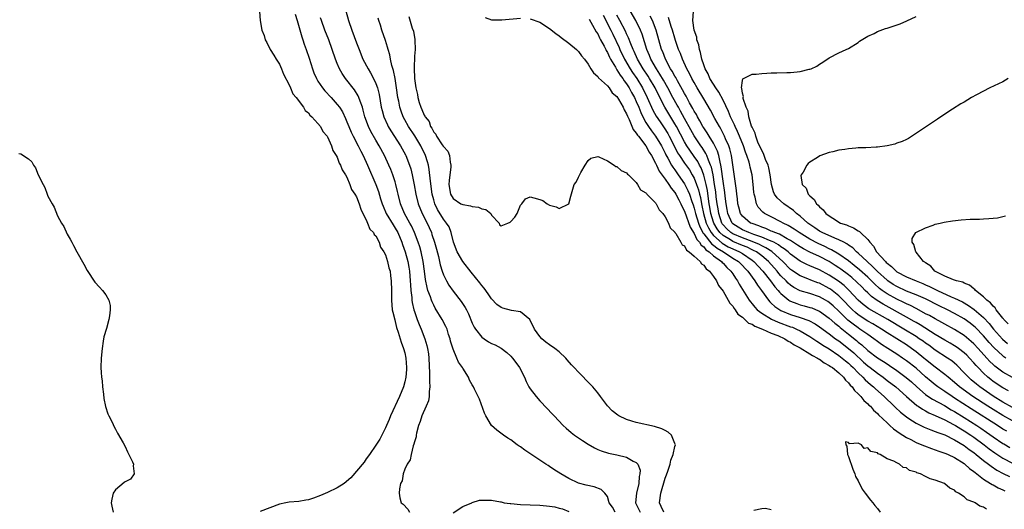
# Model space of a CAD drawing. Units: inches. Extents: x 2625000 to 2628000, y 1497000 to 1500000.
# Drawn here: x 2626849 to 2627053, y 1498056 to 1498157 of the extents above; entities that cross this region are included whole.
import ezdxf

# ---------------------------------------------------------------- set-up
doc = ezdxf.new("R2010")
doc.units = ezdxf.units.IN
doc.header["$MEASUREMENT"] = 0
doc.layers.add('LD26251497_2ft', color=15, linetype='Continuous')

msp = doc.modelspace()

# ---------------------------------------------------------------- linework, layer by layer
at = {"layer": 'LD26251497_2ft'}
for points, elevation in [([(2626898.86, 1498158.86), (2626899.02, 1498157.02), (2626899.33, 1498155), (2626899.86, 1498153.86), (2626900.06, 1498153), (2626900.4, 1498152.4), (2626901.11, 1498151), (2626901.83, 1498149.83), (2626902.36, 1498149), (2626903, 1498147.94), (2626903.45, 1498147), (2626903.85, 1498145.85), (2626905, 1498143.66), (2626905.28, 1498143), (2626905.77, 1498141.77), (2626906.48, 1498141), (2626908.02, 1498139), (2626908.35, 1498138.35), (2626909, 1498137.84), (2626909.33, 1498137.33), (2626909.74, 1498137), (2626911, 1498135.64), (2626911.5, 1498135), (2626912.01, 1498134.01), (2626912.9, 1498133), (2626913, 1498132.84), (2626913.79, 1498131), (2626914.07, 1498130.07), (2626914.8, 1498129), (2626915, 1498128.63), (2626915.41, 1498127.41), (2626915.67, 1498127), (2626916, 1498126), (2626916.71, 1498125), (2626917, 1498124.5), (2626917.63, 1498123), (2626917.98, 1498121.98), (2626918.67, 1498121), (2626919, 1498120.44), (2626919.55, 1498119), (2626919.86, 1498117.86), (2626920.33, 1498117), (2626921, 1498115.66), (2626921.29, 1498115), (2626921.73, 1498113.73), (2626922.53, 1498113), (2626922.64, 1498112.64), (2626923, 1498112.34), (2626923.67, 1498111), (2626923.98, 1498109.98), (2626924.67, 1498109), (2626925, 1498108.37), (2626925.42, 1498107), (2626925.68, 1498105.68), (2626925.94, 1498105), (2626926.03, 1498104.03), (2626926.2, 1498103), (2626926.21, 1498101), (2626926.23, 1498100.23), (2626926.21, 1498099), (2626926.41, 1498097), (2626926.51, 1498096.51), (2626926.9, 1498094.9), (2626927, 1498094.6), (2626927.3, 1498093.3), (2626927.62, 1498092.38), (2626928.26, 1498090.26), (2626928.73, 1498089), (2626929, 1498088.04), (2626929.23, 1498087), (2626929.37, 1498085), (2626929.35, 1498084.65), (2626929.21, 1498083), (2626929, 1498082.04), (2626928.72, 1498081), (2626927.89, 1498079), (2626926.04, 1498075), (2626925.75, 1498074.25), (2626925.19, 1498073), (2626925, 1498072.5), (2626923.81, 1498070.19), (2626923, 1498068.94), (2626921.71, 1498067), (2626921, 1498066.07), (2626920.58, 1498065.42), (2626917.82, 1498062.18), (2626916.42, 1498061), (2626915, 1498060.06), (2626913, 1498059.14), (2626911.51, 1498058.49), (2626910.07, 1498057.93), (2626909, 1498057.61), (2626908.5, 1498057.5), (2626907, 1498057.27), (2626905, 1498057.12), (2626904.33, 1498057), (2626903, 1498056.71), (2626901, 1498055.91), (2626899, 1498055.14)], 7860), ([(2626906.28, 1498158.28), (2626906.69, 1498157), (2626907.64, 1498153.64), (2626907.86, 1498153), (2626908.12, 1498152.12), (2626908.53, 1498151), (2626909.16, 1498149.16), (2626909.86, 1498147), (2626910.16, 1498146.16), (2626910.66, 1498145), (2626911, 1498144.44), (2626911.97, 1498143), (2626912.44, 1498142.44), (2626913.75, 1498141), (2626915, 1498139.57), (2626915.43, 1498139), (2626916.05, 1498138.05), (2626916.69, 1498136.69), (2626917, 1498135.99), (2626917.38, 1498135), (2626917.86, 1498133.86), (2626918.28, 1498133), (2626919.34, 1498131), (2626919.88, 1498129.88), (2626920.34, 1498129), (2626921.26, 1498127), (2626922.99, 1498122.99), (2626923.53, 1498121.53), (2626923.99, 1498120.01), (2626924.32, 1498119), (2626924.51, 1498118.51), (2626925.16, 1498117), (2626926.59, 1498114.59), (2626927, 1498113.96), (2626927.53, 1498113), (2626928.36, 1498111), (2626928.51, 1498110.51), (2626929.06, 1498109), (2626929.64, 1498107), (2626929.87, 1498105.87), (2626930, 1498105), (2626930.14, 1498103), (2626930.15, 1498102.15), (2626930.24, 1498101), (2626930.43, 1498099.57), (2626930.45, 1498099), (2626930.51, 1498098.51), (2626930.89, 1498097), (2626931, 1498096.66), (2626931.57, 1498095), (2626931.96, 1498093.96), (2626932.38, 1498093), (2626933.18, 1498091), (2626933.6, 1498089.6), (2626933.74, 1498089), (2626933.89, 1498087.9), (2626934, 1498087), (2626934.13, 1498083.87), (2626934.14, 1498082.14), (2626934.2, 1498081), (2626934.07, 1498080.07), (2626934.05, 1498079), (2626933.91, 1498078.09), (2626933.45, 1498077), (2626932.54, 1498075), (2626932.19, 1498073.81), (2626931.85, 1498073), (2626931.44, 1498071.44), (2626931.36, 1498071), (2626931.34, 1498070.66), (2626931, 1498069.64), (2626930.9, 1498069.1), (2626930.77, 1498068.77), (2626930.31, 1498067), (2626930.11, 1498065.89), (2626929.48, 1498065), (2626929, 1498063.92), (2626928.65, 1498063), (2626928.46, 1498061.54), (2626928.12, 1498061), (2626927.9, 1498059.9), (2626927.83, 1498059), (2626927.99, 1498058.01), (2626928.25, 1498057), (2626928.66, 1498056.66), (2626929.65, 1498055.65), (2626929.97, 1498055)], 7862), ([(2626972.65, 1498055), (2626972.07, 1498056.07), (2626971.4, 1498057), (2626971, 1498058.25), (2626970.49, 1498059), (2626969.73, 1498059.73), (2626968.26, 1498060.26), (2626966.61, 1498060.61), (2626965.04, 1498061.04), (2626963, 1498062), (2626961.36, 1498063), (2626959.91, 1498063.91), (2626959, 1498064.52), (2626958.7, 1498064.7), (2626958.27, 1498065), (2626957, 1498065.82), (2626953.89, 1498067.89), (2626953, 1498068.55), (2626952.72, 1498068.72), (2626952.33, 1498069), (2626951, 1498070), (2626950.39, 1498070.39), (2626949.48, 1498071), (2626949.2, 1498071.21), (2626948.07, 1498072.07), (2626947, 1498073), (2626945.77, 1498075), (2626945.53, 1498075.53), (2626944.47, 1498078.47), (2626944.2, 1498079), (2626943.45, 1498080.55), (2626943.25, 1498081), (2626943, 1498081.46), (2626942.42, 1498082.42), (2626942.2, 1498083), (2626941, 1498084.86), (2626940.94, 1498085), (2626940.15, 1498086.15), (2626939.82, 1498087), (2626939, 1498088.83), (2626938.51, 1498090.51), (2626938.4, 1498091), (2626938.09, 1498091.91), (2626937.76, 1498093), (2626937.54, 1498093.54), (2626936.75, 1498095), (2626935.33, 1498097.33), (2626935, 1498097.93), (2626934.65, 1498098.65), (2626934.52, 1498099), (2626934.3, 1498099.7), (2626933.8, 1498101), (2626933.61, 1498101.61), (2626933.29, 1498103.29), (2626933.1, 1498105), (2626932.84, 1498107), (2626932.4, 1498109), (2626932.09, 1498110.09), (2626931.79, 1498111), (2626931.03, 1498113.03), (2626930.38, 1498114.38), (2626930.05, 1498115), (2626928.93, 1498117), (2626928.1, 1498119), (2626927.61, 1498121), (2626927.51, 1498121.51), (2626927.16, 1498123), (2626927, 1498123.53), (2626926.52, 1498125), (2626926.1, 1498126.1), (2626925.71, 1498127), (2626924.79, 1498129), (2626923.72, 1498131), (2626923, 1498132.19), (2626921.98, 1498133.98), (2626921.47, 1498135), (2626920.74, 1498137), (2626920.39, 1498138.39), (2626920.2, 1498139), (2626919.72, 1498140.28), (2626919.5, 1498141), (2626919.36, 1498141.36), (2626918.59, 1498142.59), (2626916.69, 1498145), (2626916.01, 1498146.01), (2626915.45, 1498147), (2626915, 1498148.07), (2626914.64, 1498149), (2626913.95, 1498151), (2626913.22, 1498153), (2626912.45, 1498155), (2626911.71, 1498157), (2626911.54, 1498157.54)], 7864), ([(2626916.78, 1498159), (2626917.35, 1498157), (2626918.05, 1498155), (2626919, 1498152.35), (2626919.51, 1498151), (2626920.33, 1498149), (2626921.39, 1498147), (2626921.87, 1498146.13), (2626922.53, 1498145), (2626923, 1498143.94), (2626923.32, 1498143), (2626923.66, 1498141.66), (2626924.13, 1498139), (2626924.3, 1498138.3), (2626924.66, 1498137), (2626925.38, 1498135.38), (2626925.58, 1498135), (2626926.11, 1498134.11), (2626928.09, 1498131), (2626929.12, 1498129.12), (2626929.19, 1498129), (2626929.99, 1498127), (2626930.24, 1498126.24), (2626930.54, 1498125), (2626930.95, 1498122.95), (2626931.28, 1498121), (2626931.77, 1498119), (2626932.59, 1498117), (2626933.61, 1498115), (2626934.05, 1498114.05), (2626934.51, 1498113), (2626934.64, 1498112.64), (2626935.19, 1498111), (2626935.59, 1498109.59), (2626935.98, 1498108.02), (2626936.2, 1498107), (2626936.33, 1498106.33), (2626936.73, 1498105), (2626937, 1498104.23), (2626937.63, 1498103), (2626938.13, 1498102.13), (2626939, 1498100.89), (2626940.7, 1498098.7), (2626941.5, 1498097.5), (2626941.78, 1498097), (2626942.19, 1498096.19), (2626943, 1498094.25), (2626943.4, 1498093.4), (2626943.67, 1498093), (2626945, 1498091.34), (2626945.47, 1498091), (2626946.39, 1498090.39), (2626947, 1498090.04), (2626947.72, 1498089.72), (2626949.01, 1498089.01), (2626950.17, 1498088.17), (2626951, 1498087.36), (2626951.33, 1498087), (2626952.05, 1498086.05), (2626952.81, 1498085), (2626953.79, 1498083), (2626954.14, 1498082.14), (2626954.73, 1498081), (2626955, 1498080.59), (2626956.22, 1498079), (2626957, 1498078.15), (2626958.55, 1498076.55), (2626959.52, 1498075.52), (2626959.98, 1498075), (2626961.82, 1498073), (2626962.43, 1498072.43), (2626963.52, 1498071.52), (2626964.2, 1498071), (2626965, 1498070.44), (2626965.86, 1498069.86), (2626967, 1498069.13), (2626968.35, 1498068.35), (2626969, 1498068.04), (2626969.73, 1498067.73), (2626971.26, 1498067.26), (2626973, 1498066.9), (2626975, 1498066.42), (2626976.36, 1498065.64), (2626977, 1498065.36), (2626977.3, 1498065), (2626977.77, 1498063.77), (2626977.75, 1498063), (2626977.6, 1498062.4), (2626977.53, 1498061), (2626977.07, 1498059), (2626976.81, 1498057), (2626977.78, 1498055)], 7866), ([(2626982.71, 1498055), (2626982.19, 1498056.19), (2626981.81, 1498057), (2626982.09, 1498059), (2626983, 1498062.07), (2626983.23, 1498062.77), (2626983.51, 1498063.51), (2626984.01, 1498065), (2626984.19, 1498065.81), (2626984.68, 1498067), (2626985, 1498068.65), (2626985.1, 1498069), (2626985, 1498069.3), (2626984.3, 1498071), (2626983.63, 1498071.63), (2626983, 1498071.94), (2626982.31, 1498072.31), (2626980.79, 1498072.79), (2626977, 1498073.61), (2626976.09, 1498073.91), (2626975, 1498074.22), (2626973.38, 1498075), (2626973.14, 1498075.14), (2626972.03, 1498076.03), (2626971.05, 1498077.05), (2626969.6, 1498079), (2626969, 1498079.79), (2626967.99, 1498081), (2626967.51, 1498081.52), (2626965, 1498084.04), (2626964.09, 1498085), (2626963.56, 1498085.56), (2626962.64, 1498086.64), (2626962.37, 1498087), (2626961, 1498088.25), (2626960.14, 1498089), (2626959, 1498089.75), (2626958.26, 1498090.26), (2626957.42, 1498091), (2626957, 1498091.44), (2626955.91, 1498093), (2626954.96, 1498094.96), (2626953, 1498096.58), (2626951.12, 1498096.88), (2626949.33, 1498097.33), (2626949, 1498097.45), (2626948.1, 1498098.1), (2626947, 1498099.25), (2626946.29, 1498100.29), (2626945.46, 1498101.46), (2626945, 1498102.01), (2626944.58, 1498102.58), (2626942.77, 1498104.77), (2626941, 1498107), (2626939.86, 1498109), (2626939.1, 1498111), (2626938.6, 1498113), (2626938.18, 1498114.18), (2626937.67, 1498115), (2626937, 1498115.8), (2626935.8, 1498117.8), (2626935.24, 1498119), (2626935, 1498119.82), (2626934.69, 1498121), (2626934.3, 1498123.7), (2626934.07, 1498126.07), (2626933.9, 1498127), (2626933.72, 1498127.72), (2626933.3, 1498129), (2626932.3, 1498131), (2626931.06, 1498133.06), (2626929.8, 1498135), (2626929, 1498136.42), (2626928.69, 1498137), (2626928.22, 1498138.22), (2626927.98, 1498139), (2626927.74, 1498140.26), (2626927.58, 1498141), (2626927.29, 1498143), (2626926.98, 1498144.98), (2626926.66, 1498146.66), (2626926.34, 1498147.66), (2626926.05, 1498149), (2626925.9, 1498149.9), (2626925.54, 1498151), (2626925.44, 1498151.44), (2626925, 1498152.86), (2626924.27, 1498155), (2626923.96, 1498156.04), (2626923.64, 1498157), (2626923.46, 1498157.46)], 7868), ([(2626929.81, 1498157.81), (2626930.56, 1498155.44), (2626930.81, 1498154.81), (2626931, 1498153.47), (2626931.1, 1498153.1), (2626931.11, 1498153), (2626931.09, 1498152.91), (2626931.12, 1498151), (2626931, 1498149.59), (2626930.92, 1498147.08), (2626931.01, 1498145), (2626931.31, 1498143), (2626931.62, 1498141.62), (2626931.73, 1498141), (2626932, 1498140), (2626932.32, 1498139), (2626932.56, 1498138.56), (2626933, 1498137.36), (2626933.17, 1498137.17), (2626933.21, 1498137), (2626934.03, 1498136.03), (2626934.36, 1498135), (2626934.64, 1498134.64), (2626935, 1498133.82), (2626935.44, 1498133.44), (2626935.6, 1498133), (2626936.76, 1498131.24), (2626936.96, 1498130.96), (2626937, 1498130.88), (2626937.92, 1498129.92), (2626938.24, 1498129), (2626938.41, 1498127.59), (2626938.57, 1498127), (2626938.57, 1498126.57), (2626938.36, 1498125), (2626938.19, 1498123.81), (2626938.16, 1498123), (2626938.46, 1498121), (2626939, 1498120.08), (2626940.62, 1498119), (2626941, 1498118.81), (2626942.59, 1498118.59), (2626943, 1498118.44), (2626944.3, 1498118.3), (2626945, 1498117.93), (2626945.83, 1498117.83), (2626946.81, 1498117), (2626947, 1498116.62), (2626948.56, 1498115), (2626948.63, 1498114.63), (2626949, 1498114.41), (2626950.37, 1498115), (2626950.83, 1498115.17), (2626951, 1498115.29), (2626951.8, 1498116.2), (2626952.31, 1498117), (2626953, 1498118.7), (2626953.27, 1498119), (2626954.02, 1498119.98), (2626955, 1498120.45), (2626955.75, 1498120.25), (2626957, 1498119.86), (2626957.64, 1498119.64), (2626958.52, 1498119), (2626959, 1498118.71), (2626960.36, 1498118.36), (2626961, 1498118), (2626963, 1498119), (2626963.4, 1498120.6), (2626964.11, 1498123), (2626964.51, 1498123.49), (2626965, 1498124.54), (2626965.48, 1498125.48), (2626966.39, 1498127), (2626967, 1498127.93), (2626967.56, 1498128.44), (2626969, 1498128.78), (2626969.26, 1498128.74), (2626971, 1498127.9), (2626972.42, 1498127), (2626972.75, 1498126.75), (2626973, 1498126.73), (2626973.88, 1498125.88), (2626975, 1498125.39), (2626975.16, 1498125.16), (2626975.36, 1498125), (2626977, 1498123.38), (2626977.27, 1498123), (2626977.88, 1498121.88), (2626979, 1498121.27), (2626979.1, 1498121.1), (2626979.22, 1498121), (2626981, 1498119.15), (2626981.05, 1498119.05), (2626981.11, 1498119), (2626981.71, 1498117.71), (2626982.47, 1498117), (2626983, 1498116.27), (2626983.66, 1498115), (2626984.02, 1498114.02), (2626985, 1498113.1), (2626985.02, 1498113.02), (2626985.18, 1498112.82), (2626986.27, 1498111), (2626986.5, 1498110.5), (2626987, 1498110.24), (2626987.38, 1498109.38), (2626987.99, 1498109), (2626989, 1498108.11), (2626990.23, 1498107), (2626990.52, 1498106.52), (2626991, 1498106.26), (2626991.49, 1498105.49), (2626992.16, 1498105), (2626993, 1498103.93), (2626993.6, 1498103), (2626994.05, 1498102.05), (2626995, 1498100.88), (2626996.07, 1498099), (2626996.37, 1498098.37), (2626997, 1498097.73), (2626997.27, 1498097.27), (2626997.5, 1498097), (2626998.08, 1498096.08), (2626999, 1498095.45), (2626999.52, 1498095), (2627000.26, 1498094.26), (2627001, 1498094), (2627001.58, 1498093.58), (2627003.17, 1498093), (2627005, 1498092.15), (2627006.35, 1498091.65), (2627007.83, 1498091), (2627008.51, 1498090.51), (2627009, 1498090.3), (2627009.76, 1498089.76), (2627011, 1498089.11), (2627013, 1498087.86), (2627013.52, 1498087.52), (2627014.57, 1498087), (2627014.81, 1498086.81), (2627015, 1498086.73), (2627015.99, 1498085.99), (2627017, 1498085.48), (2627017.27, 1498085.27), (2627017.71, 1498085), (2627019, 1498083.94), (2627019.98, 1498083), (2627020.41, 1498082.41), (2627021, 1498081.88), (2627021.38, 1498081.38), (2627021.79, 1498081), (2627022.27, 1498080.27), (2627023, 1498079.6), (2627023.58, 1498079), (2627024.2, 1498078.2), (2627025, 1498077.53), (2627025.25, 1498077.25), (2627025.53, 1498077), (2627026.2, 1498076.2), (2627027, 1498075.49), (2627027.23, 1498075.23), (2627029, 1498073.53), (2627029.59, 1498073), (2627030.31, 1498072.31), (2627031, 1498071.86), (2627031.48, 1498071.48), (2627032.27, 1498071), (2627033, 1498070.53), (2627033.93, 1498070.07), (2627035, 1498069.49), (2627036.24, 1498069), (2627036.76, 1498068.76), (2627038.22, 1498068.22), (2627039, 1498067.98), (2627039.71, 1498067.71), (2627041, 1498067.3), (2627041.2, 1498067.2), (2627041.66, 1498067), (2627043, 1498066.34), (2627045, 1498065.09), (2627045.11, 1498065), (2627046.09, 1498064.09), (2627047, 1498063.46), (2627047.24, 1498063.24), (2627047.58, 1498063), (2627049, 1498061.89), (2627050.46, 1498061), (2627050.78, 1498060.78), (2627051, 1498060.69), (2627052.06, 1498060.06), (2627053, 1498059.68), (2627053.45, 1498059.45)], 7870), ([(2626945.64, 1498157.64), (2626947, 1498157.16), (2626947.13, 1498157.13), (2626949.11, 1498157.11), (2626953, 1498157.48)], 7872), ([(2626955, 1498157.35), (2626957, 1498156.63), (2626959, 1498155.35), (2626960.32, 1498154.32), (2626961, 1498153.81), (2626961.45, 1498153.45), (2626963, 1498152.29), (2626964.57, 1498151), (2626964.79, 1498150.79), (2626965, 1498150.58), (2626965.67, 1498149.67), (2626966.26, 1498149), (2626967, 1498147.97), (2626967.6, 1498147), (2626968.12, 1498146.12), (2626969, 1498145.41), (2626969.14, 1498145.14), (2626971, 1498143.42), (2626971.35, 1498143), (2626972.02, 1498142.02), (2626973, 1498141.22), (2626973.34, 1498140.66), (2626974.25, 1498139), (2626974.47, 1498138.47), (2626975, 1498137.65), (2626975.17, 1498137.17), (2626975.51, 1498136.49), (2626976.38, 1498134.38), (2626977, 1498133.66), (2626977.23, 1498133.23), (2626977.43, 1498133), (2626979.01, 1498131), (2626979.7, 1498129.7), (2626980.15, 1498129), (2626981, 1498127.39), (2626981.11, 1498127.11), (2626981.17, 1498127), (2626981.74, 1498125.74), (2626983, 1498124.09), (2626983.78, 1498123), (2626984.24, 1498122.24), (2626985, 1498121.31), (2626985.19, 1498121), (2626985.79, 1498119.79), (2626986.23, 1498119), (2626986.46, 1498118.46), (2626987, 1498117.43), (2626988.15, 1498114.15), (2626989, 1498112.82), (2626989.57, 1498111.57), (2626990.1, 1498111), (2626990.42, 1498110.42), (2626991, 1498110.03), (2626991.45, 1498109.45), (2626992.12, 1498109), (2626993, 1498108.21), (2626994.65, 1498107), (2626994.8, 1498106.8), (2626995, 1498106.64), (2626995.78, 1498105.78), (2626996.63, 1498105), (2626997, 1498104.45), (2626997.56, 1498103.56), (2626997.97, 1498103), (2626998.34, 1498102.34), (2627000.4, 1498099), (2627000.65, 1498098.65), (2627001, 1498098.25), (2627001.55, 1498097.55), (2627002.09, 1498097), (2627003, 1498096.31), (2627005.05, 1498095.05), (2627006.43, 1498094.43), (2627009, 1498093.49), (2627009.37, 1498093.37), (2627010.24, 1498093), (2627011, 1498092.62), (2627013, 1498091.43), (2627014.46, 1498090.46), (2627015, 1498090.16), (2627015.69, 1498089.69), (2627017, 1498088.9), (2627019, 1498087.55), (2627019.72, 1498087), (2627020.4, 1498086.4), (2627021, 1498085.92), (2627021.46, 1498085.46), (2627021.96, 1498085), (2627023, 1498083.92), (2627024, 1498083), (2627024.48, 1498082.48), (2627025.54, 1498081.54), (2627026.2, 1498081), (2627026.6, 1498080.6), (2627028.42, 1498079), (2627030.48, 1498077), (2627030.74, 1498076.74), (2627031.77, 1498075.77), (2627033, 1498074.8), (2627033.54, 1498074.46), (2627035, 1498073.49), (2627036.67, 1498072.67), (2627038.08, 1498072.08), (2627039, 1498071.79), (2627039.55, 1498071.55), (2627041, 1498071.05), (2627043, 1498070.06), (2627045, 1498068.86), (2627046.04, 1498068.04), (2627047, 1498067.38), (2627047.49, 1498067), (2627049, 1498065.77), (2627050.02, 1498065), (2627050.56, 1498064.56), (2627051.77, 1498063.77), (2627053.07, 1498063.07), (2627054.4, 1498062.4)], 7872), ([(2626967.24, 1498157.24), (2626967.95, 1498156.05), (2626968.68, 1498154.68), (2626969, 1498154.25), (2626969.39, 1498153.39), (2626969.61, 1498153), (2626970.33, 1498151.67), (2626970.66, 1498151), (2626970.76, 1498150.76), (2626971, 1498150.39), (2626971.42, 1498149.42), (2626971.65, 1498149), (2626972.66, 1498147.34), (2626972.9, 1498146.9), (2626973, 1498146.79), (2626973.67, 1498145.67), (2626974.19, 1498145), (2626974.5, 1498144.5), (2626975, 1498143.87), (2626975.54, 1498143), (2626976.04, 1498142.04), (2626976.62, 1498141), (2626977, 1498140.2), (2626977.51, 1498139), (2626977.92, 1498137.92), (2626978.35, 1498137), (2626979, 1498135.84), (2626979.53, 1498135), (2626980.13, 1498134.13), (2626981.01, 1498133.02), (2626982.22, 1498131), (2626982.47, 1498130.47), (2626983, 1498129.45), (2626983.14, 1498129.14), (2626983.52, 1498128.48), (2626984.31, 1498127), (2626984.56, 1498126.56), (2626985, 1498126), (2626985.71, 1498125), (2626987, 1498123.12), (2626987.07, 1498123), (2626987.72, 1498121.72), (2626988, 1498121), (2626988.51, 1498119.49), (2626988.77, 1498118.77), (2626989, 1498118.06), (2626989.26, 1498117), (2626989.87, 1498115), (2626990.18, 1498114.18), (2626990.88, 1498112.88), (2626991, 1498112.74), (2626992.64, 1498110.64), (2626993, 1498110.4), (2626993.75, 1498109.75), (2626995.06, 1498109), (2626997, 1498107.73), (2626998.17, 1498107), (2626999, 1498106.16), (2626999.56, 1498105.56), (2627000.1, 1498105), (2627001.58, 1498103), (2627002.11, 1498102.11), (2627002.95, 1498101), (2627004.39, 1498099), (2627004.67, 1498098.67), (2627005, 1498098.39), (2627005.71, 1498097.71), (2627006.75, 1498097), (2627007, 1498096.86), (2627009, 1498096.04), (2627011, 1498095.41), (2627012.76, 1498094.76), (2627014.06, 1498094.06), (2627015, 1498093.44), (2627017, 1498092.02), (2627018.34, 1498091), (2627019, 1498090.53), (2627021, 1498088.99), (2627022.08, 1498088.08), (2627024.14, 1498086.14), (2627025, 1498085.38), (2627025.52, 1498085), (2627027, 1498083.86), (2627028.2, 1498083), (2627029, 1498082.37), (2627030.8, 1498081), (2627033.06, 1498079), (2627035.18, 1498077.18), (2627035.46, 1498077), (2627036.36, 1498076.36), (2627037, 1498076.03), (2627037.66, 1498075.66), (2627039, 1498075.07), (2627041, 1498074.15), (2627042.76, 1498073.24), (2627043.19, 1498073), (2627044.3, 1498072.3), (2627045, 1498071.9), (2627046.39, 1498071), (2627047, 1498070.57), (2627049.14, 1498069), (2627050.18, 1498068.18), (2627051.33, 1498067.33), (2627053, 1498066.24), (2627055, 1498065.21)], 7874), ([(2626970.12, 1498158.12), (2626971.7, 1498155), (2626972.13, 1498154.13), (2626973.43, 1498151.43), (2626973.6, 1498151), (2626974.55, 1498149), (2626975.74, 1498147), (2626976.24, 1498146.24), (2626977.08, 1498145), (2626978.27, 1498143), (2626979.27, 1498141), (2626980.43, 1498138.43), (2626981.15, 1498137.15), (2626981.95, 1498135.95), (2626982.77, 1498134.77), (2626983.54, 1498133.54), (2626983.82, 1498133), (2626984.89, 1498130.89), (2626985.57, 1498129.57), (2626985.94, 1498129), (2626987, 1498127.43), (2626988.01, 1498126.01), (2626988.62, 1498125), (2626989, 1498124.29), (2626989.51, 1498123), (2626989.89, 1498121.89), (2626990.08, 1498121), (2626990.28, 1498120.28), (2626990.5, 1498119), (2626990.6, 1498118.6), (2626990.93, 1498117), (2626991.51, 1498115), (2626991.97, 1498113.97), (2626992.53, 1498113), (2626993, 1498112.42), (2626994.8, 1498110.8), (2626996.07, 1498110.07), (2626997, 1498109.63), (2626998.43, 1498109), (2626999, 1498108.65), (2627001, 1498107.31), (2627001.4, 1498107), (2627003.23, 1498105), (2627004.84, 1498103), (2627005.75, 1498101.75), (2627006.44, 1498101), (2627006.68, 1498100.68), (2627007, 1498100.37), (2627008.66, 1498099), (2627008.86, 1498098.86), (2627009, 1498098.79), (2627010.28, 1498098.28), (2627011, 1498098.05), (2627011.84, 1498097.84), (2627013, 1498097.51), (2627013.38, 1498097.38), (2627014.8, 1498096.8), (2627015, 1498096.69), (2627017, 1498095.29), (2627018.2, 1498094.2), (2627019, 1498093.58), (2627019.3, 1498093.3), (2627021, 1498091.92), (2627022.63, 1498090.63), (2627023, 1498090.31), (2627023.74, 1498089.74), (2627025, 1498088.57), (2627027, 1498087.04), (2627028.28, 1498086.28), (2627029, 1498085.78), (2627029.48, 1498085.48), (2627031, 1498084.41), (2627032.97, 1498082.97), (2627034.04, 1498082.04), (2627035.17, 1498081), (2627037, 1498079.42), (2627037.24, 1498079.24), (2627038.44, 1498078.44), (2627040.88, 1498077.12), (2627042.28, 1498076.28), (2627043, 1498075.9), (2627045, 1498074.67), (2627047.63, 1498073), (2627048.45, 1498072.45), (2627049.65, 1498071.65), (2627051, 1498070.68), (2627053, 1498069.29), (2627053.18, 1498069.18), (2627054.46, 1498068.46)], 7876), ([(2627053.8, 1498071.8), (2627053, 1498072.27), (2627051.9, 1498073), (2627046.46, 1498076.46), (2627043, 1498078.7), (2627042.5, 1498079), (2627041, 1498080.03), (2627039.55, 1498081), (2627039, 1498081.42), (2627038.12, 1498082.12), (2627037, 1498083.08), (2627035, 1498084.87), (2627033, 1498086.44), (2627032.21, 1498087), (2627031, 1498087.82), (2627029.16, 1498089), (2627027.83, 1498089.83), (2627027, 1498090.43), (2627026.25, 1498091), (2627025, 1498091.85), (2627023.38, 1498093), (2627023, 1498093.25), (2627021.99, 1498093.99), (2627020.88, 1498094.88), (2627019, 1498096.72), (2627017.82, 1498097.82), (2627017, 1498098.52), (2627016.71, 1498098.71), (2627016.21, 1498099), (2627015, 1498099.67), (2627013, 1498100.35), (2627011, 1498100.94), (2627009.65, 1498101.65), (2627009, 1498102.08), (2627008.51, 1498102.51), (2627008.05, 1498103), (2627007, 1498104.04), (2627006.55, 1498104.55), (2627006.18, 1498105), (2627004.39, 1498107), (2627003, 1498108.18), (2627001.9, 1498109), (2627001.32, 1498109.32), (2627001, 1498109.46), (2626999.96, 1498109.96), (2626999, 1498110.33), (2626997, 1498111.18), (2626996.5, 1498111.5), (2626995, 1498112.39), (2626994.34, 1498113), (2626993.77, 1498113.77), (2626993.05, 1498115), (2626993, 1498115.17), (2626992.47, 1498117), (2626992.28, 1498118.28), (2626992.14, 1498119), (2626991.97, 1498120.03), (2626991.74, 1498121.74), (2626991.49, 1498123), (2626991, 1498124.95), (2626990.43, 1498126.43), (2626990.1, 1498127), (2626989.73, 1498127.73), (2626989, 1498128.8), (2626988.08, 1498130.08), (2626987.48, 1498131), (2626987, 1498131.81), (2626985.33, 1498135), (2626985, 1498135.59), (2626982.94, 1498139), (2626981.58, 1498141.58), (2626980.88, 1498143), (2626979.74, 1498145), (2626979.46, 1498145.46), (2626978.45, 1498147), (2626977.24, 1498149), (2626976.54, 1498150.54), (2626976.32, 1498151), (2626975.86, 1498152.14), (2626975.4, 1498153.4), (2626975, 1498154.26), (2626974.78, 1498154.78), (2626973.61, 1498157), (2626973, 1498158.1)], 7878), ([(2627055, 1498073.97), (2627053, 1498075.08), (2627051, 1498076.29), (2627049.86, 1498077), (2627046.81, 1498079), (2627044.04, 1498081), (2627043, 1498081.92), (2627041.67, 1498083), (2627041, 1498083.57), (2627039, 1498085.1), (2627037, 1498086.7), (2627036.65, 1498087), (2627035, 1498088.31), (2627034.05, 1498089), (2627033, 1498089.7), (2627029, 1498092.24), (2627027.85, 1498093), (2627026.06, 1498094.06), (2627025, 1498094.67), (2627023, 1498095.98), (2627022.43, 1498096.43), (2627021.8, 1498097), (2627021.4, 1498097.4), (2627019.9, 1498099), (2627019, 1498099.92), (2627017.62, 1498101), (2627017.26, 1498101.26), (2627017, 1498101.44), (2627015, 1498102.49), (2627014.62, 1498102.62), (2627013.17, 1498103.17), (2627012.6, 1498103.4), (2627011, 1498104.01), (2627009.21, 1498105.21), (2627009, 1498105.37), (2627007.37, 1498107), (2627005.19, 1498109), (2627005.08, 1498109.08), (2627003.87, 1498109.87), (2627003, 1498110.26), (2627002.53, 1498110.53), (2627001, 1498111.15), (2626999, 1498111.89), (2626997, 1498112.74), (2626996.59, 1498113), (2626995.76, 1498113.76), (2626995, 1498114.61), (2626994.84, 1498114.83), (2626994.74, 1498115), (2626994.09, 1498117), (2626993.96, 1498117.96), (2626993.78, 1498119), (2626993.59, 1498120.41), (2626993.48, 1498121.48), (2626993.25, 1498123), (2626992.91, 1498125), (2626992.57, 1498126.57), (2626992.42, 1498127), (2626991.96, 1498128.04), (2626991.63, 1498129), (2626991.44, 1498129.44), (2626990.65, 1498130.65), (2626990.4, 1498131), (2626989, 1498133.05), (2626988.3, 1498134.3), (2626987, 1498136.69), (2626986.2, 1498138.2), (2626985.73, 1498139), (2626985.47, 1498139.47), (2626984.6, 1498141), (2626983.53, 1498143), (2626982.62, 1498144.62), (2626981.9, 1498145.9), (2626981.19, 1498147), (2626980.04, 1498149), (2626979.74, 1498149.74), (2626979.16, 1498151), (2626978.19, 1498154.19), (2626977.88, 1498155), (2626976.92, 1498157), (2626975.73, 1498159)], 7880), ([(2627055, 1498076.75), (2627053, 1498077.82), (2627051, 1498079.07), (2627048.24, 1498081), (2627047.55, 1498081.55), (2627046.47, 1498082.47), (2627045.88, 1498083), (2627045, 1498083.96), (2627043.49, 1498085.49), (2627043, 1498085.92), (2627042.4, 1498086.4), (2627041.52, 1498087), (2627039, 1498088.62), (2627037.63, 1498089.63), (2627037, 1498090.06), (2627036.46, 1498090.46), (2627035.66, 1498091), (2627035, 1498091.43), (2627032.46, 1498093), (2627029.13, 1498095), (2627025.23, 1498097.23), (2627024.07, 1498098.07), (2627023, 1498099.01), (2627021.1, 1498101.1), (2627020.07, 1498102.07), (2627018.94, 1498102.94), (2627017, 1498104.21), (2627015, 1498105.29), (2627013.78, 1498105.78), (2627013, 1498106.14), (2627012.39, 1498106.39), (2627011, 1498107.09), (2627009, 1498108.54), (2627008.5, 1498109), (2627007.67, 1498109.67), (2627007, 1498110.09), (2627006.48, 1498110.48), (2627005.5, 1498111), (2627005.18, 1498111.18), (2627004.61, 1498111.39), (2627003, 1498112.08), (2627001.37, 1498112.63), (2627001, 1498112.78), (2627000.34, 1498113), (2626999, 1498113.6), (2626998.12, 1498114.12), (2626997, 1498114.86), (2626996.86, 1498115), (2626995.96, 1498117), (2626995.83, 1498117.83), (2626995.61, 1498119), (2626995.4, 1498120.6), (2626995.33, 1498121.33), (2626995, 1498123.65), (2626994.63, 1498126.63), (2626994.55, 1498127), (2626994.36, 1498127.64), (2626994.1, 1498129), (2626993.87, 1498129.87), (2626993.32, 1498131), (2626993, 1498131.58), (2626992.12, 1498133), (2626991.7, 1498133.7), (2626991, 1498134.72), (2626990.83, 1498135), (2626990.19, 1498136.19), (2626989.7, 1498137), (2626989.47, 1498137.47), (2626989, 1498138.22), (2626988.74, 1498138.74), (2626988.06, 1498139.94), (2626987.32, 1498141.32), (2626987, 1498141.86), (2626986.61, 1498142.61), (2626985.55, 1498144.45), (2626985.17, 1498145.17), (2626985, 1498145.43), (2626984.46, 1498146.46), (2626984.12, 1498147), (2626983.04, 1498149), (2626982.47, 1498150.47), (2626982.24, 1498151), (2626981.09, 1498155), (2626980.34, 1498157), (2626979.91, 1498157.91)], 7882), ([(2627054.17, 1498080.17), (2627053, 1498080.79), (2627051, 1498082.16), (2627050.52, 1498082.52), (2627049.92, 1498083), (2627049, 1498083.84), (2627047.88, 1498085), (2627047.46, 1498085.46), (2627047, 1498086.01), (2627046.12, 1498087), (2627045.56, 1498087.56), (2627045, 1498088.08), (2627043.78, 1498089), (2627043.32, 1498089.32), (2627043, 1498089.53), (2627042.07, 1498090.07), (2627041, 1498090.67), (2627039, 1498091.89), (2627035.86, 1498093.86), (2627035, 1498094.34), (2627034.59, 1498094.59), (2627033, 1498095.49), (2627028.17, 1498098.17), (2627026.94, 1498098.94), (2627025.77, 1498099.77), (2627025, 1498100.49), (2627024.48, 1498101), (2627023.74, 1498101.74), (2627022.76, 1498102.76), (2627021.7, 1498103.7), (2627021, 1498104.25), (2627019.42, 1498105.42), (2627019, 1498105.71), (2627018.22, 1498106.22), (2627016.97, 1498107), (2627015, 1498108.03), (2627013, 1498108.98), (2627011.65, 1498109.65), (2627011, 1498110.04), (2627010.43, 1498110.43), (2627009, 1498111.36), (2627008.26, 1498111.74), (2627006.67, 1498112.67), (2627005.73, 1498113), (2627005.24, 1498113.24), (2627005, 1498113.33), (2627003.85, 1498113.85), (2627003, 1498114.13), (2627002.39, 1498114.39), (2627001, 1498114.87), (2627000.71, 1498115), (2626999, 1498116.45), (2626998.59, 1498117), (2626998.26, 1498118.26), (2626998.08, 1498119), (2626997.98, 1498119.98), (2626997.84, 1498121), (2626997.76, 1498121.76), (2626996.72, 1498129), (2626996.39, 1498130.39), (2626996.19, 1498131), (2626995.53, 1498132.47), (2626995.32, 1498133), (2626994.52, 1498134.52), (2626994.22, 1498135), (2626993.3, 1498136.7), (2626992.42, 1498138.42), (2626991, 1498140.74), (2626989.65, 1498143), (2626989, 1498144.13), (2626988.53, 1498145), (2626988.03, 1498146.03), (2626987.48, 1498147), (2626986.55, 1498149), (2626986.14, 1498150.14), (2626985.78, 1498151), (2626985.15, 1498152.85), (2626985, 1498153.3), (2626984.5, 1498155), (2626984.23, 1498155.77), (2626983.65, 1498157.65)], 7884), ([(2627055, 1498082.93), (2627053, 1498084.06), (2627051.33, 1498085.33), (2627051, 1498085.64), (2627050.31, 1498086.31), (2627049.7, 1498087), (2627047.88, 1498089), (2627047, 1498089.93), (2627046.44, 1498090.44), (2627045, 1498091.64), (2627043, 1498092.9), (2627041, 1498094), (2627040.38, 1498094.38), (2627039, 1498095.1), (2627037.79, 1498095.79), (2627037, 1498096.19), (2627035.18, 1498097.18), (2627035, 1498097.26), (2627033.86, 1498097.86), (2627033, 1498098.23), (2627032.49, 1498098.49), (2627031, 1498099.18), (2627029, 1498100.31), (2627028.01, 1498101), (2627027.43, 1498101.43), (2627026.37, 1498102.37), (2627025.77, 1498103), (2627025, 1498103.75), (2627023.31, 1498105.31), (2627022.21, 1498106.21), (2627021, 1498107.14), (2627019, 1498108.55), (2627017.47, 1498109.47), (2627017, 1498109.67), (2627016.11, 1498110.11), (2627014.73, 1498110.73), (2627013, 1498111.63), (2627010.77, 1498113), (2627009.74, 1498113.74), (2627008.51, 1498114.51), (2627007.44, 1498115), (2627007, 1498115.26), (2627005, 1498116.26), (2627003.61, 1498117), (2627003.26, 1498117.26), (2627002.3, 1498118.3), (2627001.93, 1498119), (2627001.65, 1498120.35), (2627001.44, 1498121), (2627001.39, 1498121.39), (2627001.25, 1498123), (2627001, 1498125), (2627000.61, 1498126.61), (2627000.54, 1498127), (2627000.39, 1498127.61), (2626999.93, 1498129), (2626999.66, 1498129.66), (2626999.24, 1498131), (2626998.42, 1498133), (2626997.99, 1498133.99), (2626997.49, 1498135), (2626997.36, 1498135.36), (2626997, 1498136.07), (2626996.56, 1498137), (2626996.12, 1498138.12), (2626995, 1498140.47), (2626994.12, 1498142.12), (2626993.48, 1498143), (2626993, 1498143.77), (2626992.26, 1498145), (2626991.91, 1498145.91), (2626991.29, 1498147), (2626991, 1498147.79), (2626990.6, 1498149), (2626990.34, 1498150.34), (2626990.08, 1498151), (2626989.96, 1498151.95), (2626989.55, 1498153), (2626989.53, 1498153.53), (2626988.98, 1498155.01), (2626988.74, 1498157), (2626988.83, 1498158.83)], 7886), ([(2627053.64, 1498087), (2627053.24, 1498087.24), (2627053, 1498087.43), (2627051.15, 1498089.15), (2627050.2, 1498090.2), (2627049, 1498091.58), (2627047.33, 1498093.33), (2627047, 1498093.63), (2627046.24, 1498094.24), (2627045, 1498095.14), (2627043, 1498096.26), (2627041.56, 1498097), (2627039.83, 1498097.83), (2627037, 1498099.25), (2627035, 1498100.13), (2627033, 1498100.89), (2627031, 1498101.81), (2627030.26, 1498102.26), (2627029.16, 1498103), (2627029, 1498103.12), (2627027, 1498104.97), (2627026.01, 1498106.01), (2627024.86, 1498107), (2627023, 1498108.75), (2627022.69, 1498109), (2627021.87, 1498109.87), (2627021, 1498110.42), (2627020.67, 1498110.67), (2627020, 1498111), (2627019, 1498111.52), (2627018.15, 1498111.85), (2627015.56, 1498113), (2627015, 1498113.31), (2627014.01, 1498114.01), (2627013, 1498114.66), (2627012.54, 1498115), (2627011, 1498116.4), (2627010.22, 1498117), (2627009.59, 1498117.59), (2627007.57, 1498119), (2627006.22, 1498120.22), (2627005.69, 1498121), (2627005.46, 1498121.46), (2627005.03, 1498123), (2627004.77, 1498125), (2627004.46, 1498126.46), (2627004.32, 1498127), (2627003.8, 1498128.2), (2627003.5, 1498129), (2627003.38, 1498129.38), (2627003, 1498130.01), (2627002.23, 1498131.77), (2627001.78, 1498133), (2627001.65, 1498133.65), (2627001, 1498134.85), (2627000.9, 1498135.1), (2627000.34, 1498137), (2627000.17, 1498138.17), (2626999.75, 1498139), (2626999.16, 1498140.84), (2626999.16, 1498141), (2626999.22, 1498141.22), (2626999, 1498141.93), (2626998.9, 1498142.9), (2626998.84, 1498143), (2626999, 1498144.56), (2626999.08, 1498144.92), (2627001, 1498145.85), (2627001.88, 1498145.88), (2627003, 1498146.03), (2627004.06, 1498146.06), (2627005, 1498146.13), (2627006.15, 1498146.15), (2627008.22, 1498146.22), (2627009, 1498146.22), (2627010.38, 1498146.38), (2627011, 1498146.4), (2627012.87, 1498146.87), (2627013, 1498146.89), (2627013.28, 1498147), (2627014.44, 1498147.56), (2627015, 1498147.93), (2627015.66, 1498148.34), (2627017, 1498149.23), (2627019, 1498150.3), (2627020.55, 1498151), (2627021, 1498151.22), (2627023, 1498152.44), (2627023.31, 1498152.69), (2627025, 1498153.74), (2627026.33, 1498154.33), (2627027, 1498154.69), (2627028.69, 1498155.31), (2627029, 1498155.39), (2627031.7, 1498156.3), (2627033.1, 1498156.9), (2627035, 1498157.86)], 7888), ([(2627054.14, 1498145), (2627053, 1498144.3), (2627050.3, 1498143), (2627047.57, 1498141.57), (2627046.54, 1498141), (2627045, 1498140.08), (2627044.3, 1498139.7), (2627042.58, 1498138.58), (2627041, 1498137.58), (2627039.49, 1498136.51), (2627037, 1498134.85), (2627033.46, 1498132.54), (2627033, 1498132.35), (2627032.12, 1498131.88), (2627031, 1498131.54), (2627030.62, 1498131.38), (2627029, 1498131), (2627027, 1498130.71), (2627026.71, 1498130.71), (2627024.6, 1498130.6), (2627023, 1498130.56), (2627022.49, 1498130.49), (2627021, 1498130.39), (2627020.22, 1498130.22), (2627019, 1498130.09), (2627017.75, 1498129.75), (2627017, 1498129.64), (2627015.08, 1498128.92), (2627014.58, 1498128.58), (2627013, 1498127.62), (2627012.63, 1498127.37), (2627012.38, 1498127), (2627011.57, 1498125.57), (2627011.17, 1498125), (2627011.13, 1498124.87), (2627011.4, 1498123), (2627012.22, 1498122.22), (2627012.63, 1498121), (2627013, 1498120.62), (2627013.9, 1498119.89), (2627014.38, 1498119), (2627014.73, 1498118.73), (2627015, 1498118.37), (2627015.76, 1498117.76), (2627016.3, 1498117), (2627017, 1498116.46), (2627018.49, 1498115.51), (2627019, 1498115.19), (2627019.35, 1498115), (2627020.59, 1498114.59), (2627021, 1498114.39), (2627022.03, 1498114.03), (2627023, 1498113.39), (2627023.26, 1498113.26), (2627023.51, 1498113), (2627025, 1498111.55), (2627025.4, 1498111), (2627026.17, 1498110.17), (2627026.84, 1498109), (2627028.64, 1498107), (2627028.83, 1498106.83), (2627029, 1498106.65), (2627029.95, 1498105.95), (2627030.86, 1498105), (2627031, 1498104.9), (2627033, 1498103.86), (2627035.02, 1498103), (2627036.44, 1498102.44), (2627037, 1498102.2), (2627037.83, 1498101.83), (2627039.46, 1498101), (2627042.3, 1498099.7), (2627043, 1498099.42), (2627044.63, 1498098.63), (2627045.9, 1498097.9), (2627047.07, 1498097.07), (2627049, 1498095.41), (2627050.17, 1498094.17), (2627051.1, 1498093), (2627052.91, 1498090.91), (2627053.99, 1498089.99)], 7890), ([(2626849, 1498129.43), (2626849.36, 1498129.36), (2626851, 1498128.3), (2626851.7, 1498127.7), (2626852.01, 1498127), (2626852.45, 1498126.45), (2626853, 1498125), (2626854.01, 1498123), (2626854.36, 1498122.36), (2626854.83, 1498121), (2626855, 1498120.57), (2626855.85, 1498119), (2626856.28, 1498118.28), (2626857, 1498116.49), (2626857.81, 1498115), (2626858.28, 1498114.28), (2626859, 1498112.66), (2626859.62, 1498111.62), (2626859.94, 1498111), (2626860.34, 1498110.34), (2626861, 1498109), (2626862.48, 1498106.48), (2626863.17, 1498105.17), (2626864.76, 1498102.76), (2626865.67, 1498101.67), (2626866.32, 1498101), (2626867, 1498100.1), (2626867.64, 1498099), (2626867.89, 1498097.89), (2626867.9, 1498097), (2626867.76, 1498095.76), (2626867.64, 1498095), (2626867.13, 1498093.13), (2626866.62, 1498091.38), (2626866.48, 1498090.48), (2626866.22, 1498089), (2626866.04, 1498087), (2626865.98, 1498085), (2626866.01, 1498083.99), (2626866.14, 1498083), (2626866.26, 1498082.26), (2626866.35, 1498081), (2626866.53, 1498079.47), (2626866.57, 1498078.57), (2626866.93, 1498076.93), (2626867.41, 1498075.41), (2626867.65, 1498075), (2626868.29, 1498073.71), (2626868.72, 1498072.72), (2626869, 1498072.24), (2626869.41, 1498071.41), (2626870.57, 1498069.43), (2626871, 1498068.66), (2626871.51, 1498067.51), (2626871.79, 1498067), (2626872.55, 1498065.45), (2626872.73, 1498065), (2626872.67, 1498064.67), (2626872.89, 1498063), (2626872.11, 1498061.89), (2626871, 1498061.33), (2626870.8, 1498061.2), (2626869, 1498059.63), (2626868.56, 1498059), (2626868.27, 1498057.73), (2626868.11, 1498057), (2626868.24, 1498056.24), (2626868.52, 1498055)], 7858), ([(2627054.11, 1498094.11), (2627053.21, 1498095), (2627053.14, 1498095.14), (2627053, 1498095.28), (2627051.65, 1498097), (2627051.42, 1498097.42), (2627051, 1498097.73), (2627050.45, 1498098.45), (2627049.67, 1498099), (2627049, 1498099.67), (2627047.35, 1498101), (2627047.2, 1498101.2), (2627047, 1498101.32), (2627046.1, 1498102.1), (2627045, 1498102.54), (2627044.7, 1498102.7), (2627043.42, 1498103), (2627043, 1498103.17), (2627042.77, 1498103.23), (2627041, 1498103.98), (2627039.16, 1498104.84), (2627038.87, 1498105), (2627038.07, 1498106.07), (2627037, 1498106.71), (2627036.85, 1498106.85), (2627036.56, 1498107), (2627035, 1498108.95), (2627034.94, 1498109), (2627034.56, 1498110.56), (2627034.19, 1498111), (2627034.23, 1498111.77), (2627034.98, 1498113), (2627037, 1498114.02), (2627038.58, 1498114.58), (2627039, 1498114.74), (2627040, 1498115), (2627040.82, 1498115.18), (2627042.54, 1498115.46), (2627044.34, 1498115.66), (2627046.23, 1498115.77), (2627047, 1498115.8), (2627048.18, 1498115.82), (2627049, 1498115.86), (2627050.1, 1498115.9), (2627051.9, 1498116.1), (2627053.54, 1498116.46)], 7892), ([(2627049.62, 1498055.62), (2627049, 1498056.05), (2627048.25, 1498056.25), (2627047.29, 1498057), (2627047, 1498057.13), (2627045.61, 1498057.61), (2627045, 1498058.21), (2627043.83, 1498059), (2627043.27, 1498059.27), (2627043, 1498059.58), (2627041.98, 1498059.98), (2627041, 1498060.93), (2627040.95, 1498060.95), (2627040.88, 1498061), (2627039, 1498061.69), (2627037.94, 1498061.94), (2627037, 1498062.46), (2627035.92, 1498063), (2627035.2, 1498063.2), (2627035, 1498063.32), (2627033.66, 1498063.66), (2627033, 1498064.22), (2627032.32, 1498064.32), (2627031.6, 1498065), (2627031, 1498065.24), (2627030.4, 1498065.6), (2627029, 1498066.11), (2627027.57, 1498067), (2627027.14, 1498067.14), (2627027, 1498067.31), (2627025.6, 1498067.6), (2627025, 1498068.38), (2627024.24, 1498068.24), (2627023.67, 1498069), (2627023, 1498069.31), (2627021.18, 1498069.18), (2627021, 1498069.51), (2627020.35, 1498069.65), (2627020.48, 1498069), (2627020.69, 1498068.69), (2627020.82, 1498067), (2627021, 1498066.55), (2627021.92, 1498063.92), (2627022.29, 1498063), (2627022.45, 1498062.45), (2627023, 1498061.5), (2627023.82, 1498059.82), (2627024.48, 1498059), (2627025.54, 1498057.54), (2627026.04, 1498057), (2627026.43, 1498056.43), (2627027, 1498055.81), (2627027.57, 1498055)], 7868), ([(2626939, 1498054.92), (2626941, 1498056.22), (2626942.87, 1498057), (2626942.95, 1498057.05), (2626944.5, 1498057.5), (2626945, 1498057.54), (2626947, 1498057.52), (2626948.84, 1498057.16), (2626949, 1498057.14), (2626949.62, 1498057), (2626950.83, 1498056.83), (2626951, 1498056.8), (2626953, 1498056.64), (2626957, 1498056.47), (2626958.37, 1498056.37), (2626959, 1498056.29), (2626960.12, 1498056.12), (2626961, 1498055.88), (2626961.72, 1498055.72), (2626963, 1498055.17)], 7862), ([(2627005, 1498055.5), (2627003.77, 1498055.78), (2627003, 1498055.74), (2627001.35, 1498055.35)], 7868)]:
    msp.add_lwpolyline(points, dxfattribs=dict(at, elevation=elevation))

doc.saveas('drawing.dxf')
